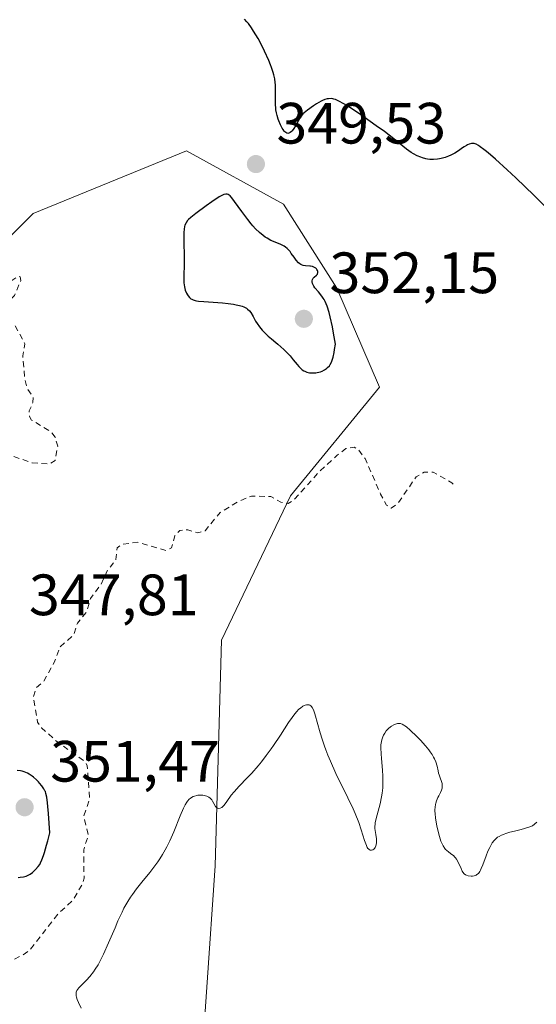
# Model space of a CAD drawing. Units: metres. Extents: x 628980 to 632478, y 4671784 to 4674135.
# Drawn here: x 631222 to 631311, y 4672029 to 4672198 of the extents above; entities that cross this region are included whole.
import ezdxf

# ---------------------------------------------------------------- set-up
doc = ezdxf.new("R2010")
doc.units = ezdxf.units.M
doc.header["$MEASUREMENT"] = 0
doc.linetypes.add('DGN Style 2', pattern=[1.648017, 0.98881, -0.659207])
for name, color, linetype, lineweight in [('Cultivos herbáceos CxS', 92, 'Continuous', 0), ('Curva de nivel auxiliar', 30, 'DGN Style 2', 0), ('Curva de nivel maestra', 30, 'Continuous', 30), ('Curva de nivel normal', 30, 'Continuous', 0), ('Pastizal CxS', 92, 'Continuous', 0), ('Punto de cota en terreno', 7, 'Continuous', 0), ('Rótulo de punto de cota en terreno', 7, 'Continuous', 0)]:
    doc.layers.add(name, color=color, linetype=linetype, lineweight=lineweight)
doc.styles.add('Style-Arial', font='txt')

# ---------------------------------------------------------------- blocks, each defined once
blk = doc.blocks.new('5PATER')
at = {"layer": 'Punto de cota en terreno', "linetype": 'Continuous', "lineweight": 0}
h = blk.add_hatch(color=51, dxfattribs=at)
edge = h.paths.add_edge_path()
edge.add_ellipse((0, 0), major_axis=(-0.11, -0.111), ratio=0.999422, start_angle=0, end_angle=360)

msp = doc.modelspace()

# ---------------------------------------------------------------- linework, layer by layer
at = {"layer": 'Cultivos herbáceos CxS', "color": 92, "linetype": 'Continuous', "lineweight": 0}
for points in [[(631755.2884, 4671835.1882, 342.6254), (631230.5556, 4671825.4554, 335.3637), (631201.2429, 4671893.1785, 337.516), (631199.7825, 4671894.2739, 337.5303), (631231.1631, 4671908.2269, 338.3998), (631260.2763, 4671934.1169, 339.4853), (631260.2765, 4671950.2983, 340.1625), (631251.6513, 4671990.2123, 341.8149), (631255.9653, 4672052.7803, 344.7885), (631257.0437, 4672091.6161, 346.673), (631268.9049, 4672116.4275, 347.8411), (631284.2151, 4672135.1215, 349.079), (631276.9063, 4672152.1341, 349.9519), (631267.7421, 4672166.5701, 350.1436), (631251.0569, 4672175.7827, 349.3408), (631224.6979, 4672164.9723, 348.7718), (631196.6635, 4672136.9245, 347.2865), (631181.8889, 4672140.1759, 346.8591), (631200.5521, 4672161.4291, 347.9932), (631207.5229, 4672191.3003, 349.2034), (631182.6299, 4672207.2317, 348.6504), (631149.2221, 4672211.3601, 347.1315), (631129.8131, 4672212.4391, 347.0755), (631100.1005, 4672369.4321, 348.8408)], [(631129.8131, 4672212.4391, 347.0755), (631149.2221, 4672211.3601, 347.1315), (631182.6299, 4672207.2317, 348.6504), (631207.5229, 4672191.3003, 349.2034), (631200.5521, 4672161.4291, 347.9932), (631181.8889, 4672140.1759, 346.8591), (631196.6635, 4672136.9245, 347.2865), (631224.6979, 4672164.9723, 348.7718), (631251.0569, 4672175.7827, 349.3408), (631267.7421, 4672166.5701, 350.1436), (631276.9063, 4672152.1341, 349.9519), (631284.2151, 4672135.1215, 349.079), (631268.9049, 4672116.4275, 347.8411), (631257.0437, 4672091.6161, 346.673), (631255.9653, 4672052.7803, 344.7885), (631251.6513, 4671990.2123, 341.8149), (631260.2765, 4671950.2983, 340.1625), (631260.2763, 4671934.1169, 339.4853), (631231.1631, 4671908.2269, 338.3998), (631199.7825, 4671894.2739, 337.5303)]]:
    msp.add_polyline3d(points, dxfattribs=at)
at = {"layer": 'Curva de nivel auxiliar', "color": 30, "linetype": 'DGN Style 2', "lineweight": 0, "elevation": 347.5, "flags": 128}
msp.add_lwpolyline([(631296.9, 4672118.4501), (631296.65, 4672118.6801), (631293.46, 4672120.5001), (631291.92, 4672120.4901), (631290.54, 4672119.7201), (631287.36, 4672115.1001), (631286.2, 4672114.2901), (631285.44, 4672114.8201), (631284.41, 4672116.7401), (631281.75, 4672122.8501), (631280.46, 4672124.5001), (631279.86, 4672124.7701), (631278.46, 4672124.5601), (631277.03, 4672123.4501), (631273.83, 4672120.5501), (631269.56, 4672115.7601), (631268.52, 4672115.1301), (631267.25, 4672115.3401), (631265.55, 4672116.3201), (631262.2, 4672116.3601), (631259.96, 4672115.4801), (631256.82, 4672113.5501), (631254.24, 4672110.3901), (631253.01, 4672110.0801), (631251.29, 4672110.5701), (631249.88, 4672110.4901), (631249.03, 4672109.5301), (631248.49, 4672107.4901), (631247.55, 4672107.0201), (631242.61, 4672108.4401), (631239.99, 4672108.0601), (631239.11, 4672107.5001), (631238.93, 4672105.4601), (631237.41, 4672103.5001), (631236.36, 4672101.1601), (631234.53, 4672098.7901), (631233.91, 4672096.4701), (631232.3, 4672094.5201), (631231.65, 4672092.5101), (631229.31, 4672090.4601), (631228.43, 4672088.0301), (631226.5, 4672084.5001), (631225.28, 4672083.4701), (631224.72, 4672081.8601), (631225.46, 4672077.5001), (631226.14, 4672076.5501), (631228.42, 4672074.4601), (631233.64, 4672070.6701), (631233.99, 4672070.0201), (631234.42, 4672064.2901), (631233.4, 4672061.3201), (631234.17, 4672058.1001), (631233.38, 4672055.5501), (631233.44, 4672050.6801), (631233.11, 4672049.5301), (631231.5, 4672046.8601), (631228.91, 4672044.4701), (631224.17, 4672038.3601), (631222.99, 4672037.4801), (631220.01, 4672036.0701), (631216.52, 4672035.1101), (631210.67, 4672034.5201), (631204.6, 4672035.3801), (631202.15, 4672036.2101), (631197.74, 4672039.7801), (631194.94, 4672042.4901), (631192.34, 4672046.6001), (631190.61, 4672048.6901), (631187.93, 4672054.9701), (631187.84, 4672056.4601), (631188.33, 4672059.6001), (631189.62, 4672063.4901), (631191.78, 4672065.8501), (631192.96, 4672068.4701), (631193.78, 4672071.5301), (631196, 4672074.0401), (631197.05, 4672076.4901), (631199.54, 4672080.4801), (631199.97, 4672082.4301), (631203.51, 4672085.8101), (631205.03, 4672088.4001), (631208.4, 4672092.1301), (631212.5, 4672094.8401), (631214.73, 4672098.4101), (631214.92, 4672100.4601), (631214.37, 4672101.6801), (631210.55, 4672103.3001), (631208.3, 4672105.4001), (631205.89, 4672105.9001), (631205.14, 4672106.5801), (631205.24, 4672107.4901), (631205.96, 4672108.4501), (631210.15, 4672111.3901), (631212.99, 4672115.0101), (631212.93, 4672116.4801), (631209.49, 4672120.1201), (631209.49, 4672121.0001), (631210.37, 4672121.7101), (631217.59, 4672122.2201), (631220.39, 4672123.5401), (631224.53, 4672122.0901), (631227.54, 4672121.9101), (631228.47, 4672122.4901), (631228.91, 4672124.9701), (631228.49, 4672126.5401), (631227.56, 4672127.5901), (631224.41, 4672129.4501), (631224.09, 4672130.0401), (631224.02, 4672131.0401), (631224.65, 4672132.4701), (631224.68, 4672133.3701), (631223.69, 4672134.8301), (631223.24, 4672136.5901), (631222.92, 4672140.5101), (631223.29, 4672142.5801), (631221.63, 4672145.6801), (631220.43, 4672145.6801), (631219.47, 4672144.5001), (631218.45, 4672142.1101), (631218.28, 4672138.5601), (631216.48, 4672135.9201), (631216.21, 4672134.1701), (631215.48, 4672133.1901), (631213.99, 4672133.0801), (631212.95, 4672133.4901), (631212.73, 4672134.4101), (631213.15, 4672136.5501), (631213.03, 4672137.5101), (631212.49, 4672138.1001), (631209.45, 4672139.4901), (631209.89, 4672141.5101), (631211.69, 4672143.5901), (631215.45, 4672145.5301), (631216.84, 4672145.7701), (631217.61, 4672145.4401), (631218.51, 4672145.7401), (631219.06, 4672147.5201), (631220.12, 4672149.4401), (631221.46, 4672150.8601), (631222.58, 4672153.4501), (631222.46, 4672154.1001), (631222.13, 4672154.1701), (631221, 4672153.4501), (631218.32, 4672151.2201), (631216.42, 4672148.9901), (631213.44, 4672146.9101), (631208.45, 4672145.4401), (631205.31, 4672143.2301), (631203.23, 4672140.5001), (631201.54, 4672134.4901), (631199.42, 4672133.2101), (631197.4, 4672131.1201), (631195.51, 4672130.4401), (631194.31, 4672130.5601), (631193.16, 4672131.2101), (631192.81, 4672131.8901), (631193.05, 4672133.0601), (631194.61, 4672134.7701), (631197.48, 4672136.9201), (631199.56, 4672139.8901), (631204.14, 4672144.5601), (631204.63, 4672146.3401), (631204.34, 4672148.6101), (631204.83, 4672150.8901), (631205.39, 4672152.4901), (631207.65, 4672156.3701), (631207.26, 4672157.6201), (631207.14, 4672160.5501), (631209.51, 4672163.7801), (631209.8, 4672164.9301), (631209.51, 4672165.2601), (631208.56, 4672164.9001), (631207.4, 4672163.0401), (631205.39, 4672162.1601), (631203.33, 4672160.5801), (631202.4, 4672160.7301), (631201.86, 4672161.9301), (631202.27, 4672163.2401), (631203.47, 4672164.8801), (631203.56, 4672165.5901), (631201.48, 4672165.1501), (631200.03, 4672163.5301), (631199.72, 4672160.8301), (631198.35, 4672157.0101), (631194.04, 4672154.4801), (631189.46, 4672153.0001), (631187.42, 4672152.8701), (631182.38, 4672154.8601), (631176.31, 4672152.6301), (631173.29, 4672152.6301), (631168.75, 4672151.6901), (631166.32, 4672151.7201), (631161.7, 4672150.5901), (631160.38, 4672150.7401), (631158.38, 4672151.5401), (631155.44, 4672150.8901), (631153.86, 4672151.9101), (631151.97, 4672155.0001), (631151.31, 4672157.2001), (631153.13, 4672160.4901), (631153.4, 4672161.2801), (631153.2, 4672162.1301), (631152.74, 4672162.7501), (631151.57, 4672163.3401), (631148.24, 4672163.3701), (631147.61, 4672163.6401), (631146.46, 4672166.5101), (631146.49, 4672168.5001), (631147.16, 4672170.5401), (631146.54, 4672171.2401), (631145.32, 4672171.5701), (631144.62, 4672172.3901), (631145.96, 4672174.4601), (631150.8, 4672179.5701), (631151.02, 4672180.0701), (631149.45, 4672179.1001), (631146.2, 4672178.4001), (631145.29, 4672178.3901), (631145.36, 4672179.2801), (631148.46, 4672184.0001), (631150.56, 4672186.4801), (631151.49, 4672189.5101), (631153.49, 4672191.4901), (631154.51, 4672193.4801), (631154.83, 4672195.5301), (631155.31, 4672196.2601), (631156.94, 4672197.5201), (631156.61, 4672198.6401), (631155.06, 4672200.1301), (631152.63, 4672201.7001), (631152.21, 4672202.6001), (631152.36, 4672204.4801), (631154.5, 4672205.1801), (631157.71, 4672204.6501), (631159.45, 4672203.8901), (631160.44, 4672204.0101), (631160.9, 4672204.5001), (631161.05, 4672205.4901), (631160.37, 4672206.4101), (631159.21, 4672207.2201), (631158.74, 4672208.4101), (631158.77, 4672209.8601), (631160.08, 4672212.0701), (631158.69, 4672214.7401), (631151.52, 4672218.1901), (631150.48, 4672218.1901), (631148.5, 4672217.4501), (631146.56, 4672218.5801), (631144.32, 4672218.6601), (631143.46, 4672218.9901), (631142.56, 4672220.7301), (631142.46, 4672222.4901), (631141.97, 4672223.4801), (631139.35, 4672225.3801), (631138.26, 4672227.2801), (631136.43, 4672229.4701), (631136, 4672232.4901), (631134.8, 4672234.9001), (631132.46, 4672242.4901), (631129.49, 4672244.0401), (631128.49, 4672245.0601), (631127.98, 4672247.0301), (631127.17, 4672248.1501), (631125.59, 4672251.6701), (631124.61, 4672252.6601), (631124.25, 4672252.5001), (631123.47, 4672250.1701), (631121.82, 4672253.4101), (631122.56, 4672255.5801), (631121.22, 4672256.2701), (631120.27, 4672257.2701), (631119.96, 4672261.0001), (631118.5, 4672263.5501), (631116.87, 4672264.8401), (631115.4, 4672264.4701), (631114.43, 4672264.7901), (631113.56, 4672266.7301), (631113.86, 4672269.4501), (631112.45, 4672272.4801), (631112.2, 4672274.5601), (631111.12, 4672276.5201), (631108.33, 4672280.3901), (631101.4, 4672283.4301), (631099.93, 4672284.9801), (631098.48, 4672287.2601), (631097.56, 4672286.9701), (631096.52, 4672286.0601), (631095.52, 4672286.5501), (631093.07, 4672291.0101), (631092.71, 4672292.8201), (631091.49, 4672294.5401), (631090.57, 4672293.4901), (631090.4, 4672292.4201), (631091.7, 4672290.4901), (631090.7, 4672289.4601), (631089.67, 4672287.6201), (631089.38, 4672287.4401), (631089.24, 4672288.1801), (631088.71, 4672288.6401), (631087.55, 4672288.3901), (631086.75, 4672288.7101), (631085.77, 4672289.9001), (631084.94, 4672292.4601), (631083.7, 4672293.8001), (631083.47, 4672295.5101), (631082.53, 4672296.2601), (631081.39, 4672296.4401), (631081.02, 4672297.0001), (631080.23, 4672299.5201), (631080.54, 4672300.5701), (631079.42, 4672300.9701), (631078.42, 4672301.8601), (631078.03, 4672300.5301), (631077.79, 4672297.4201), (631075.29, 4672293.4901), (631075.16, 4672292.5901), (631075.47, 4672291.4801), (631074.53, 4672290.6601), (631071.43, 4672289.1901), (631070.94, 4672288.5201), (631070.66, 4672286.3801), (631070.97, 4672284.4301), (631069.99, 4672283.5101), (631066.69, 4672282.5701), (631064.45, 4672283.0501), (631062.5, 4672282.0001), (631061, 4672282.0701), (631056.5, 4672285.1601), (631053.55, 4672286.3201), (631051.34, 4672288.3601), (631051.18, 4672289.5901), (631052.54, 4672296.3901), (631053.12, 4672302.5701), (631053.78, 4672305.8701), (631055.96, 4672310.4901), (631060.58, 4672323.7201), (631063.67, 4672329.6801), (631067.51, 4672333.4601), (631067.51, 4672335.5801), (631066.69, 4672336.8301), (631065.54, 4672342.6201), (631063.9, 4672344.9401), (631063.75, 4672346.4101), (631064.01, 4672348.4801), (631062.42, 4672352.8801), (631061.09, 4672355.0401), (631060.03, 4672359.0401), (631057.61, 4672361.6301), (631055.72, 4672362.7701), (631054.55, 4672364.5801), (631052.39, 4672365.4101), (631051.42, 4672367.8401), (631050.67, 4672368.7101), (631048.38, 4672368.4101), (631048.4, 4672369.5001), (631049.1, 4672370.4401), (631049.11, 4672371.5201), (631047.84, 4672374.4701), (631047.8, 4672378.4101), (631047.26, 4672381.1701), (631046.42, 4672382.4401), (631045.19, 4672385.5901), (631045.19, 4672386.6201), (631045.89, 4672388.4001), (631045.81, 4672389.4401), (631044.92, 4672390.9701), (631043.07, 4672392.5601), (631041.96, 4672398.0201), (631040.8, 4672400.4601), (631039.4, 4672401.4301), (631039.14, 4672402.0901), (631038.08, 4672408.0701), (631037.44, 4672409.4801), (631037.65, 4672411.8201), (631037.26, 4672413.5901), (631036.41, 4672415.4801), (631036.3, 4672416.5901), (631034.34, 4672420.6301), (631034.1, 4672423.5801), (631034.64, 4672425.8001), (631033.92, 4672429.4701), (631032.78, 4672430.7401), (631030.36, 4672431.4001), (631028.39, 4672433.4201), (631028.31, 4672435.6001), (631028.04, 4672436.0801), (631026.45, 4672436.9001), (631025.97, 4672437.5001), (631025.41, 4672442.3101), (631024.48, 4672443.5101), (631022.44, 4672444.0101), (631022.21, 4672443.6101), (631022.33, 4672442.6301), (631021.9, 4672439.8901), (631023.57, 4672437.7101), (631023.43, 4672436.9301), (631022.46, 4672435.8401), (631018.72, 4672436.6401), (631017.31, 4672438.2901), (631016.37, 4672440.3101), (631015.62, 4672445.6801), (631014.16, 4672448.5901), (631014.08, 4672454.5401), (631010.47, 4672465.5201), (631009.49, 4672465.8101), (631008.88, 4672463.9501), (631009.32, 4672453.6101), (631008.71, 4672451.4101), (631008.4, 4672448.5701), (631007.56, 4672447.2101), (631006.28, 4672449.6101), (631006.03, 4672452.5101), (631004.83, 4672455.9101), (631004.57, 4672459.6801), (631002.9, 4672461.9101), (631002.58, 4672464.7201), (631002.29, 4672464.9401), (631001.67, 4672464.4401), (631001.49, 4672463.7201), (631001.94, 4672462.0201), (631001.87, 4672459.9401), (631002.38, 4672455.6501), (631001.29, 4672453.2101), (630997.46, 4672450.2901), (630995.47, 4672449.7101), (630993.44, 4672448.0701), (630987.69, 4672447.5701), (630986.09, 4672446.4901), (630981.67, 4672446.5101), (630978.53, 4672447.1601), (630977.51, 4672448.1901), (630975.66, 4672453.7301), (630974.17, 4672455.1401), (630972.68, 4672458.7601), (630971.55, 4672459.5601), (630969.45, 4672460.0001), (630966.44, 4672461.4801), (630964.73, 4672465.8101), (630963.27, 4672467.3601), (630959.95, 4672468.4901), (630958.57, 4672469.5801), (630956.78, 4672469.6801), (630950.37, 4672468.7501), (630947.32, 4672469.6101), (630944.81, 4672469.7501), (630939.7, 4672467.6201), (630938.7, 4672467.5701), (630937.94, 4672467.9001), (630938.38, 4672469.1701), (630940, 4672470.5301), (630941.14, 4672472.1301), (630941.66, 4672473.5101), (630946.44, 4672475.1901), (630947.48, 4672476.9401), (630950.46, 4672477.1501), (630953.58, 4672479.7501), (630956.42, 4672483.0601), (630958.11, 4672486.1101), (630960.47, 4672488.8801), (630961.53, 4672490.9001), (630962.45, 4672491.7001), (630966.84, 4672492.8101), (630968.43, 4672493.7001), (630971.01, 4672494.0601), (630972.98, 4672495.0101), (630975.46, 4672495.4901), (630977.8, 4672496.5701), (630982.32, 4672501.4401), (630983.34, 4672505.5001), (630984.06, 4672506.4001), (630986.45, 4672507.9401), (630990.45, 4672509.2201), (630994.59, 4672511.7501), (630996.24, 4672513.5101), (630996.12, 4672514.5201), (630995.47, 4672515.5001), (630994.09, 4672516.2501), (630992.61, 4672516.3501), (630986.46, 4672514.4901), (630984.46, 4672512.1701), (630980.46, 4672510.5501), (630978.94, 4672508.5501), (630976.42, 4672506.0801), (630973.95, 4672504.9901), (630970.52, 4672504.0201), (630967.89, 4672503.9001), (630965.54, 4672503.3201), (630961.47, 4672501.7301), (630958.54, 4672499.9401), (630955.21, 4672497.4201), (630954.66, 4672496.4101), (630954.59, 4672494.4701), (630954.34, 4672494.1901), (630953.41, 4672493.5901), (630951.21, 4672493.3901), (630949.49, 4672492.6401), (630947.44, 4672490.0001), (630945.74, 4672488.5901), (630941.61, 4672488.4101), (630940.44, 4672488.9401), (630935.45, 4672490.0001), (630933.05, 4672485.5301), (630930.69, 4672483.6301), (630929.45, 4672481.4501), (630926.23, 4672481.4001), (630923.66, 4672480.5501), (630922.74, 4672480.6101), (630921.17, 4672481.2301), (630920.11, 4672482.1201), (630919.06, 4672484.6101), (630919.44, 4672485.5301), (630920.72, 4672485.6601), (630922.58, 4672486.5201), (630923.74, 4672488.6001), (630925.65, 4672490.7701), (630925.8, 4672491.9101), (630924.19, 4672494.1901), (630924, 4672495.0201), (630925.06, 4672499.5001), (630921.76, 4672501.7501), (630920.53, 4672503.3601), (630920.14, 4672504.5801), (630920.63, 4672507.6801), (630919.46, 4672508.0901), (630918.47, 4672507.7901), (630917.48, 4672506.8001), (630916.53, 4672506.3701), (630913.23, 4672506.4401), (630910.44, 4672505.7801), (630909.46, 4672505.0901), (630907.14, 4672502.4301), (630904.96, 4672501.0001), (630904.46, 4672500.8001), (630903.99, 4672501.0201), (630903.63, 4672501.7601), (630904.55, 4672505.4501), (630904.29, 4672507.1901), (630903.86, 4672507.9001), (630902.6, 4672508.5801), (630900.35, 4672508.3601), (630899.99, 4672510.5001), (630898.98, 4672512.9901), (630898.4, 4672516.3801), (630898.71, 4672517.5501), (630900.68, 4672519.5201), (630901.43, 4672521.5001), (630901.67, 4672524.4901), (630902.92, 4672526.4101), (630902.85, 4672527.4301), (630902.15, 4672528.5501), (630901.89, 4672531.4501), (630901.33, 4672532.3701), (630900.43, 4672532.8601), (630898.36, 4672529.9301), (630897.45, 4672529.4901), (630896.46, 4672529.9501), (630896.27, 4672530.5901), (630897.02, 4672533.0201), (630897.13, 4672535.5501), (630895.62, 4672539.7001), (630894.69, 4672540.7001), (630891.55, 4672542.5701), (630889.79, 4672542.7401), (630887.71, 4672540.5601), (630887.44, 4672539.5801), (630887.71, 4672538.3801), (630887.5, 4672536.4901), (630885.37, 4672533.0501), (630884.45, 4672532.3201), (630883.55, 4672532.1601), (630880.84, 4672532.7801), (630879.44, 4672532.7401), (630877.46, 4672530.8601), (630875.43, 4672530.2101), (630871.42, 4672526.1301), (630870.26, 4672523.5601), (630870.24, 4672522.6201), (630871.43, 4672521.4601), (630872.79, 4672520.8101), (630874.15, 4672518.1101), (630873.84, 4672516.4701), (630871.54, 4672511.8501), (630867.85, 4672508.5301), (630866.45, 4672505.4301), (630863.52, 4672504.0601), (630859.4, 4672504.8201), (630858.52, 4672503.8601), (630856.54, 4672500.4501), (630856.11, 4672498.5601), (630856.52, 4672494.5901), (630857.46, 4672492.4901), (630859.18, 4672490.1201), (630860.14, 4672488.1101), (630861.53, 4672486.4701), (630858.96, 4672485.4901), (630857.48, 4672482.8501), (630857.5, 4672482.2401), (630858.71, 4672480.8101), (630859.41, 4672478.2701), (630859.07, 4672475.4501), (630856.87, 4672472.9301), (630856.88, 4672470.9501), (630856.46, 4672469.4901), (630855.58, 4672468.6301), (630851.85, 4672466.8301), (630844.54, 4672466.1901), (630843.58, 4672466.3601), (630842.36, 4672467.6601), (630838.89, 4672469.4701), (630837.41, 4672471.4301), (630837.24, 4672472.6401), (630837.59, 4672475.6701), (630836.81, 4672476.4701), (630836.44, 4672477.5001), (630837.57, 4672478.7001), (630837.96, 4672480.0001), (630837.45, 4672481.1301), (630836.47, 4672481.9701), (630835.82, 4672484.5401), (630836.58, 4672485.4301), (630836.77, 4672486.3701), (630836.58, 4672487.6901), (630835.55, 4672489.7501), (630835.65, 4672491.3801), (630836.25, 4672493.2001), (630835.66, 4672495.3901), (630835.95, 4672496.4701), (630838.14, 4672499.3401), (630840.28, 4672500.5301), (630846.99, 4672506.5101), (630846.96, 4672507.0201), (630845.72, 4672507.7301), (630845.18, 4672508.5901), (630845.22, 4672510.6001), (630845.82, 4672512.3801), (630844.81, 4672514.8001), (630838.37, 4672515.7101), (630837.57, 4672516.7201), (630838.37, 4672518.4701), (630840.47, 4672520.6501), (630845.11, 4672522.5401), (630845.55, 4672523.4301), (630845.53, 4672524.6801), (630844.41, 4672527.4201), (630844.41, 4672528.5201), (630845.36, 4672528.9701), (630846.33, 4672528.3801), (630846.79, 4672528.6001), (630847.59, 4672529.4901), (630848.26, 4672531.2501), (630847.69, 4672531.6001), (630845.75, 4672531.6501), (630843.3, 4672531.3301), (630843.29, 4672534.1801), (630842.81, 4672534.7901), (630841.56, 4672535.3601), (630840.18, 4672534.5101), (630840.32, 4672532.6401), (630839.94, 4672529.9901), (630839.18, 4672528.4801), (630838.12, 4672528.5601), (630837.14, 4672530.5401), (630836.4, 4672531.0901), (630835.5, 4672530.6001), (630834.95, 4672529.6101), (630834, 4672529.0601), (630832.57, 4672529.4001), (630832.43, 4672530.2801), (630832.68, 4672531.7901), (630833.43, 4672532.7401), (630835.4, 4672532.7301), (630836.42, 4672533.0701), (630839.42, 4672538.4901), (630840.55, 4672539.8101), (630841.71, 4672540.5101), (630842.35, 4672543.2701), (630841.86, 4672543.7501), (630840.46, 4672543.5101), (630837.67, 4672541.6101), (630835.36, 4672539.1901), (630834.45, 4672537.4701), (630833.4, 4672537.4001), (630832.62, 4672539.8201), (630832.72, 4672540.4701), (630833.4, 4672541.0301), (630835.57, 4672541.4801), (630836.04, 4672543.4401), (630839.03, 4672546.5201), (630839.72, 4672548.4301), (630839.1, 4672553.5401), (630838.23, 4672555.1801), (630837.72, 4672557.4001), (630836.35, 4672559.5001), (630838.01, 4672562.3701), (630839.97, 4672564.4601), (630841.61, 4672568.4501), (630842.2, 4672571.5601), (630841.98, 4672571.9701), (630841.03, 4672572.0401), (630839.76, 4672571.5201), (630838.4, 4672570.0701), (630837.44, 4672569.5801), (630829.16, 4672566.2901), (630826.28, 4672565.5401), (630825.71, 4672565.6301), (630825.35, 4672566.2901), (630826.58, 4672569.4001), (630826.57, 4672572.3401), (630827.39, 4672574.4801), (630831.2, 4672576.3901), (630832.6, 4672578.4601), (630832.75, 4672580.4701), (630833.21, 4672581.4201), (630834.95, 4672582.4601), (630833.94, 4672583.4401), (630829.42, 4672584.8801), (630827.46, 4672586.0801), (630825.09, 4672586.2501), (630822.89, 4672586.9201), (630818.48, 4672589.5101), (630813.91, 4672589.9801), (630810.82, 4672590.8501), (630808.28, 4672592.3801), (630803.99, 4672593.0101), (630803.39, 4672593.8601), (630802.09, 4672594.2401), (630801.1, 4672594.1801), (630799.47, 4672595.5001), (630797.83, 4672595.8101), (630796.83, 4672596.8401), (630793.85, 4672598.8001), (630790.35, 4672599.3901), (630788.73, 4672600.7301), (630784.06, 4672603.1701), (630778.95, 4672603.9901), (630777.35, 4672603.7001), (630776.39, 4672603.1201), (630773.68, 4672596.4701), (630772.32, 4672594.5201), (630763.49, 4672593.0301), (630760.4, 4672592.9601), (630759.31, 4672592.4801), (630758.05, 4672589.5801), (630758.17, 4672586.5801), (630758.75, 4672584.4401), (630759.38, 4672583.6801), (630769.02, 4672579.5001), (630770.78, 4672577.8801), (630770.84, 4672577.4501), (630769.85, 4672576.5601), (630764.96, 4672576.0001), (630762.31, 4672576.6601), (630760.22, 4672576.4001), (630755.92, 4672576.9501), (630750.5, 4672577.1101), (630748.61, 4672577.5601), (630746.61, 4672577.3601), (630739.46, 4672578.9601), (630737.69, 4672579.6301), (630735.85, 4672579.8401), (630729.93, 4672582.9201), (630727.28, 4672583.3401), (630723.47, 4672586.0601), (630721.39, 4672586.7401), (630719.55, 4672588.2601), (630717.29, 4672589.3301), (630716.94, 4672591.4901), (630716.17, 4672592.5701), (630715.4, 4672594.7201), (630714.48, 4672595.5101), (630712.44, 4672595.8301), (630710.98, 4672596.5301), (630709.3, 4672598.3101), (630709.2, 4672600.4901), (630710.16, 4672602.1301), (630710.39, 4672603.2501), (630709.89, 4672604.9801), (630707.47, 4672607.5001), (630705.88, 4672609.9001), (630703.06, 4672611.1501), (630701.43, 4672611.4801), (630701.03, 4672612.0401), (630699.65, 4672612.6601), (630699.14, 4672613.2101), (630697.87, 4672613.5101), (630697.13, 4672614.0601), (630697.19, 4672616.5701), (630696.64, 4672618.6901), (630694.52, 4672621.1601), (630693.71, 4672622.7401), (630692.41, 4672623.4501), (630690.12, 4672627.1101), (630688.58, 4672628.6301), (630687.97, 4672630.5001), (630687.24, 4672631.5701), (630684.78, 4672633.4501), (630683.98, 4672635.4901), (630683.07, 4672636.5201), (630681.48, 4672637.5101), (630679.11, 4672638.2401), (630673.61, 4672637.3601), (630668.18, 4672637.3701), (630666.74, 4672637.6901), (630665.53, 4672638.5601), (630664.33, 4672640.3301), (630663.3, 4672643.2301), (630662.69, 4672646.7901), (630661.59, 4672647.5601), (630660.49, 4672646.5001), (630660.08, 4672645.0701), (630660, 4672637.5001), (630661.03, 4672635.0601), (630664.78, 4672631.4301), (630666.34, 4672624.3601), (630667.52, 4672623.1801), (630669.61, 4672622.6101), (630670.83, 4672621.7801), (630673.62, 4672620.6401), (630679.03, 4672616.1001), (630681.52, 4672614.5401), (630682.5, 4672611.2801), (630683.53, 4672609.6101), (630683.13, 4672608.1401), (630681.44, 4672605.4901), (630681.2, 4672604.1001), (630681.43, 4672603.1601), (630679.81, 4672602.5101), (630678.33, 4672602.4501), (630677.34, 4672602.6201), (630675.45, 4672604.0001), (630673.97, 4672604.0301), (630672.95, 4672603.4601), (630672.32, 4672601.9001), (630670.5, 4672601.1701), (630669.83, 4672600.4801), (630669.63, 4672599.7901), (630670.21, 4672596.5701), (630669.97, 4672595.5301), (630666.25, 4672592.3901), (630664.82, 4672590.6301), (630663.46, 4672589.6701), (630659.51, 4672589.0601), (630657.03, 4672590.0701), (630654.06, 4672594.4401), (630653.69, 4672595.4401), (630653.83, 4672596.9701), (630653.25, 4672597.3501), (630650.08, 4672595.5101), (630650.11, 4672593.4201), (630648.33, 4672590.2201), (630647.32, 4672589.5701), (630645.3, 4672589.6401), (630643, 4672589.0401), (630640.36, 4672586.4801), (630639.32, 4672584.2201), (630639.46, 4672580.8801), (630638.54, 4672579.8301), (630635.57, 4672578.3401), (630633.4, 4672578.9201), (630631.36, 4672578.6701), (630629.47, 4672579.0501), (630625.93, 4672578.9601), (630622.5, 4672577.9101), (630621.1, 4672576.4301), (630619.76, 4672575.5501), (630616.52, 4672574.3201), (630615.04, 4672574.1201), (630610.33, 4672574.7001), (630606.54, 4672574.1501), (630604.76, 4672574.6701), (630602.27, 4672574.4501), (630600.83, 4672574.7501), (630599.5, 4672575.5501), (630597.67, 4672580.7701), (630595.46, 4672584.4901), (630591.88, 4672585.8601), (630583.83, 4672584.8001), (630580.5, 4672585.0801), (630579.06, 4672586.0801), (630576.99, 4672588.9901), (630576.52, 4672589.1701), (630571.49, 4672587.0901), (630567.32, 4672583.1001), (630566.46, 4672582.4601), (630563.39, 4672581.3301), (630562.25, 4672580.4501), (630560.97, 4672578.5501), (630559.43, 4672577.5801), (630555.82, 4672576.8401), (630554.76, 4672577.7701), (630553.43, 4672578.0101), (630549.44, 4672575.8901), (630546.45, 4672575.6501), (630545.98, 4672574.6101), (630543.06, 4672573.1401), (630541.02, 4672573.5501), (630540.44, 4672575.6101), (630538.48, 4672574.1501), (630535.69, 4672573.5001), (630534.85, 4672571.6101), (630533.47, 4672570.9801), (630531.96, 4672571.0701), (630530.91, 4672571.8401), (630528.31, 4672572.3901), (630529.67, 4672574.6901), (630528.49, 4672574.6401), (630527.51, 4672573.1601), (630525.9, 4672572.9001), (630522, 4672574.1101), (630518.55, 4672576.3001), (630514.89, 4672575.9301), (630513.31, 4672577.3301), (630512.46, 4672580.0001), (630511.55, 4672580.5701), (630510.45, 4672580.4801), (630509.26, 4672581.2601), (630509.15, 4672583.1201), (630505.71, 4672587.4201), (630505.48, 4672590.5301), (630504.49, 4672593.1201), (630503.56, 4672593.2401), (630502.4, 4672592.9201), (630498.53, 4672591.0501), (630497.46, 4672589.8801), (630496.39, 4672590.4101), (630496.12, 4672591.1401), (630495.55, 4672591.5601), (630493.79, 4672591.7301), (630492.63, 4672593.4001), (630492.31, 4672594.4701), (630492.49, 4672595.5501), (630491.36, 4672596.6101), (630490.89, 4672598.4501), (630489.04, 4672599.1201), (630487.97, 4672600.5201), (630488.25, 4672602.5701), (630487.38, 4672605.4001), (630486.39, 4672605.9201), (630485.48, 4672605.9101), (630484.42, 4672604.3301), (630483.5, 4672603.9201), (630482.71, 4672604.4301), (630482.71, 4672605.4501), (630483.47, 4672606.6501), (630484.81, 4672607.4101), (630484.68, 4672607.6701), (630483.35, 4672607.9101), (630481.59, 4672607.2401), (630480.33, 4672607.3601), (630480.23, 4672609.6301), (630481.02, 4672612.0401), (630480.81, 4672612.8501), (630479.22, 4672613.5201), (630482.35, 4672617.2101), (630482.85, 4672618.3801), (630481.43, 4672618.8901), (630479.81, 4672620.4801), (630479.43, 4672621.5001), (630479.67, 4672622.6901), (630478.98, 4672623.0001), (630476.97, 4672623.0901), (630475.64, 4672624.6501), (630474.34, 4672624.6001), (630473.04, 4672625.1301), (630471.68, 4672626.6901), (630470.44, 4672627.4701), (630469.64, 4672628.6801), (630468.25, 4672629.2801), (630467.37, 4672630.4001), (630464.66, 4672632.6501), (630462.51, 4672633.1201), (630461.53, 4672634.2701), (630458.55, 4672636.2901), (630456.38, 4672636.7001), (630453.89, 4672637.9001), (630452.94, 4672638.9401), (630450.5, 4672640.1701), (630448.56, 4672642.5701), (630445.36, 4672643.4001), (630443.74, 4672646.4201), (630443.26, 4672649.1501), (630442.58, 4672650.6301), (630441.48, 4672652.0901), (630439.85, 4672653.4601), (630438.41, 4672655.7901), (630436.33, 4672657.3601), (630434.74, 4672661.4301), (630432.37, 4672662.6801), (630430.44, 4672664.9401), (630427.58, 4672666.5901), (630424.52, 4672666.0801), (630419.84, 4672667.7701), (630417.85, 4672668.8301), (630414.35, 4672671.3901), (630412.99, 4672672.9601), (630412.15, 4672673.2801), (630409.47, 4672673.5001), (630406.44, 4672674.5101), (630400.46, 4672672.9501), (630396.2, 4672673.3801), (630393.57, 4672673.2601), (630388.15, 4672675.2701), (630387.57, 4672675.6001), (630386.87, 4672676.9001), (630383.47, 4672678.5001), (630380.88, 4672680.8801), (630379.8, 4672681.4801), (630379.59, 4672683.6601), (630378.92, 4672684.4801), (630373.73, 4672687.4401), (630369.46, 4672688.9901), (630367.37, 4672690.7301), (630360.98, 4672692.0901), (630360.34, 4672692.5901), (630359.21, 4672694.5301), (630353.33, 4672698.6501), (630352.41, 4672698.9601), (630346.31, 4672698.6101), (630345.78, 4672698.8401), (630344.46, 4672700.4901), (630343.83, 4672700.7201), (630342.08, 4672701.1501), (630339.52, 4672701.1601), (630336.35, 4672702.7301), (630334.3, 4672702.5401), (630330.97, 4672703.5101), (630330.46, 4672703.8901), (630329.84, 4672705.9701), (630329.02, 4672707.0401)], dxfattribs=at)
at = {"layer": 'Curva de nivel maestra', "color": 30, "linetype": 'Continuous', "lineweight": 30, "elevation": 350, "flags": 128}
for points in [[(631313.04, 4672165.8401), (631310.8, 4672168.0701), (631307.66, 4672171.0901), (631306.16, 4672172.5001), (631304.15, 4672174.3201), (631303.3, 4672175.0601), (631302.59, 4672175.6601), (631302.18, 4672175.9801), (631301.52, 4672176.4701), (631301.25, 4672176.6501), (631300.82, 4672176.8901), (631300.49, 4672177.0001), (631300.33, 4672177.0201), (631300.05, 4672177.0001), (631299.62, 4672176.8801), (631299.34, 4672176.7701), (631299.15, 4672176.6801), (631298.78, 4672176.4501), (631298.48, 4672176.2501), (631297.81, 4672175.7701), (631297.18, 4672175.3801), (631296.48, 4672175.0201), (631296.09, 4672174.8401), (631295.48, 4672174.6101), (631294.83, 4672174.4301), (631294.51, 4672174.3601), (631294.18, 4672174.3001), (631293.53, 4672174.2601), (631292.88, 4672174.2801), (631292.46, 4672174.3301), (631292.17, 4672174.3901), (631291.62, 4672174.5401), (631291.3, 4672174.6401), (631290.69, 4672174.9101), (631290.08, 4672175.2401), (631289.68, 4672175.4901), (631288.86, 4672176.0701), (631288.23, 4672176.5601), (631286.69, 4672177.8101), (631285.06, 4672179.0601), (631283.66, 4672180.0801), (631281.61, 4672181.5201), (631280.59, 4672182.2201), (631278.59, 4672183.5301), (631278.07, 4672183.8501), (631277.25, 4672184.3101), (631276.67, 4672184.5801), (631276.37, 4672184.6701), (631276.2, 4672184.7101), (631275.9, 4672184.7401), (631275.45, 4672184.7201), (631275.22, 4672184.6901), (631274.85, 4672184.5801), (631274.43, 4672184.4101), (631274.19, 4672184.3001), (631273.4, 4672183.8501), (631272.85, 4672183.4901), (631271.82, 4672182.7601), (631271.3, 4672182.3201), (631271.07, 4672182.1001), (631270.75, 4672181.7201), (631270.6, 4672181.5001), (631270.28, 4672180.9601), (631269.78, 4672180.0701), (631269.51, 4672179.6201), (631269.23, 4672179.2201), (631269.08, 4672179.0601), (631268.88, 4672178.8901), (631268.77, 4672178.8301), (631268.62, 4672178.7701), (631268.46, 4672178.7601), (631268.3, 4672178.8001), (631268.13, 4672178.8901), (631267.97, 4672179.0201), (631267.86, 4672179.1401), (631267.64, 4672179.4201), (631267.49, 4672179.6701), (631267.19, 4672180.2401), (631266.92, 4672180.8901), (631266.81, 4672181.2001), (631266.63, 4672181.8201), (631266.52, 4672182.2801), (631266.43, 4672182.7801), (631266.39, 4672183.1101), (631266.34, 4672183.7401), (631266.32, 4672184.3501), (631266.37, 4672186.3501), (631266.35, 4672187.1001), (631266.31, 4672187.4901), (631266.22, 4672188.1201), (631266.06, 4672188.8201), (631265.95, 4672189.2001), (631265.67, 4672190.0601), (631265.49, 4672190.5301), (631265.18, 4672191.3201), (631264.46, 4672192.9101), (631264.03, 4672193.7701), (631263.34, 4672195.0601), (631262.59, 4672196.3201), (631262.2, 4672196.9101), (631261.68, 4672197.6301), (631261.41, 4672197.9601), (631261.02, 4672198.4201)], [(631252.74, 4672149.9801), (631253.1, 4672149.9201), (631254.03, 4672149.8201), (631257.24, 4672149.5901), (631258.22, 4672149.4901), (631259.15, 4672149.3701), (631259.57, 4672149.3001), (631260.15, 4672149.1801), (631260.63, 4672149.0301), (631260.91, 4672148.9201), (631261.36, 4672148.6801), (631261.54, 4672148.5401), (631261.85, 4672148.2501), (631262.09, 4672147.9301), (631262.48, 4672147.2401), (631262.92, 4672146.4801), (631263.17, 4672146.0901), (631263.59, 4672145.5101), (631264.05, 4672144.9401), (631264.3, 4672144.6601), (631264.55, 4672144.4001), (631265.1, 4672143.8901), (631265.66, 4672143.4001), (631266.41, 4672142.7901), (631266.77, 4672142.4801), (631267.77, 4672141.5901), (631268.23, 4672141.1501), (631268.85, 4672140.4801), (631269.4, 4672139.8101), (631270.06, 4672138.9901), (631270.36, 4672138.6401), (631270.75, 4672138.2601), (631270.95, 4672138.1101), (631271.24, 4672137.9201), (631271.4, 4672137.8401), (631271.73, 4672137.7101), (631272.21, 4672137.5901), (631272.47, 4672137.5601), (631272.87, 4672137.5501), (631273.28, 4672137.5801), (631273.5, 4672137.6201), (631274.06, 4672137.7601), (631274.34, 4672137.8701), (631274.75, 4672138.0801), (631275.13, 4672138.3301), (631275.31, 4672138.4801), (631275.61, 4672138.7901), (631275.76, 4672139.0001), (631275.96, 4672139.3901), (631276.15, 4672139.9301), (631276.25, 4672140.2601), (631276.42, 4672141.1001), (631276.51, 4672141.6001), (631276.64, 4672142.4901), (631276.32, 4672144.3901), (631276.12, 4672145.4701), (631275.73, 4672147.2301), (631275.55, 4672147.9301), (631275.21, 4672149.0401), (631274.89, 4672149.8201), (631274.69, 4672150.2101), (631274.56, 4672150.4301), (631274.31, 4672150.7901), (631273.74, 4672151.5001), (631273.13, 4672152.1901), (631272.91, 4672152.5001), (631272.75, 4672152.8001), (631272.7, 4672152.9401), (631272.64, 4672153.2001), (631272.64, 4672153.3901), (631272.69, 4672153.6501), (631272.74, 4672153.7601), (631272.82, 4672153.8601), (631273, 4672154.0401), (631273.42, 4672154.3601), (631273.57, 4672154.5301), (631273.65, 4672154.8301), (631273.62, 4672155.0401), (631273.56, 4672155.1901), (631273.45, 4672155.3701), (631273.38, 4672155.4501), (631273.26, 4672155.5701), (631272.96, 4672155.7501), (631272.69, 4672155.8501), (631272.39, 4672155.9201), (631272.23, 4672155.9401), (631271.5, 4672155.9701), (631271.1, 4672156.0501), (631270.83, 4672156.1501), (631270.7, 4672156.2101), (631270.5, 4672156.3501), (631270.3, 4672156.5201), (631269.91, 4672156.9501), (631269.53, 4672157.4501), (631269.06, 4672158.1201), (631268.84, 4672158.4201), (631268.53, 4672158.8001), (631268.37, 4672158.9501), (631268.06, 4672159.2101), (631267.82, 4672159.3601), (631267.28, 4672159.6301), (631265.99, 4672160.1601), (631265.56, 4672160.3601), (631264.9, 4672160.7201), (631264.57, 4672160.9301), (631264.24, 4672161.1701), (631263.58, 4672161.7201), (631262.91, 4672162.3701), (631262.47, 4672162.8601), (631262.17, 4672163.2101), (631261.57, 4672163.9501), (631260.56, 4672165.3301), (631259.32, 4672167.0401), (631258.82, 4672167.6901), (631258.53, 4672168.0001), (631258.39, 4672168.1101), (631258.2, 4672168.2301), (631258.03, 4672168.3001), (631257.8, 4672168.3201), (631257.49, 4672168.2501), (631257.26, 4672168.1501), (631256.69, 4672167.8401), (631255.39, 4672167.0001), (631254.41, 4672166.3101), (631252.64, 4672165.0001), (631251.77, 4672164.3001), (631251.4, 4672163.9501), (631251.23, 4672163.7501), (631250.98, 4672163.3801), (631250.79, 4672162.9801), (631250.72, 4672162.7401), (631250.64, 4672162.2901), (631250.59, 4672161.6901), (631250.57, 4672161.3201), (631250.58, 4672159.9501), (631250.62, 4672157.7601), (631250.62, 4672156.6601), (631250.57, 4672153.8201), (631250.6, 4672153.0501), (631250.64, 4672152.7001), (631250.69, 4672152.3701), (631250.84, 4672151.7901), (631251.05, 4672151.2901), (631251.21, 4672151.0101), (631251.32, 4672150.8401), (631251.55, 4672150.5601), (631251.8, 4672150.3301), (631251.95, 4672150.2401), (631252.21, 4672150.1201), (631252.54, 4672150.0201), (631252.74, 4672149.9801)], [(631222.11, 4672050.8101), (631222.46, 4672050.8401), (631223.03, 4672050.9101), (631223.48, 4672051.0201), (631223.73, 4672051.1201), (631224.16, 4672051.3601), (631224.57, 4672051.6601), (631224.78, 4672051.8401), (631225.09, 4672052.1401), (631225.55, 4672052.6601), (631225.83, 4672053.0401), (631225.97, 4672053.2901), (631226.21, 4672053.8201), (631226.49, 4672054.5801), (631226.65, 4672055.0701), (631227, 4672056.3301), (631227.2, 4672057.1001), (631227.54, 4672058.4901), (631227.33, 4672061.8101), (631227.23, 4672062.9801), (631227.17, 4672063.6101), (631227.04, 4672064.5801), (631226.89, 4672065.2301), (631226.79, 4672065.5501), (631226.71, 4672065.7201), (631226.54, 4672066.0401), (631226.17, 4672066.5601), (631225.79, 4672067.0301), (631225.59, 4672067.2601), (631225.26, 4672067.5901), (631224.76, 4672068.0401), (631224.5, 4672068.2401), (631223.98, 4672068.5801), (631223.71, 4672068.7201), (631223.17, 4672068.9401), (631222.78, 4672069.0501), (631222.51, 4672069.1101), (631221.94, 4672069.1801)]]:
    msp.add_lwpolyline(points, dxfattribs=at)
at = {"layer": 'Curva de nivel normal', "color": 30, "linetype": 'Continuous', "lineweight": 0, "elevation": 345, "flags": 128}
msp.add_lwpolyline([(631311.24, 4672060.3301), (631310.53, 4672059.6801), (631310.06, 4672059.5101), (631309.14, 4672059.2101), (631308.55, 4672059.0501), (631307.43, 4672058.7701), (631306.65, 4672058.5701), (631305.94, 4672058.3701), (631305.62, 4672058.2601), (631305.17, 4672058.0801), (631304.77, 4672057.8601), (631304.53, 4672057.7001), (631304.12, 4672057.3501), (631303.93, 4672057.1601), (631303.61, 4672056.7401), (631303.33, 4672056.2801), (631303.16, 4672055.9601), (631302.86, 4672055.2901), (631302.54, 4672054.5001), (631301.96, 4672052.9701), (631301.7, 4672052.3301), (631301.57, 4672052.0601), (631301.45, 4672051.8401), (631301.21, 4672051.5001), (631300.97, 4672051.2801), (631300.82, 4672051.1801), (631300.52, 4672051.0801), (631300.18, 4672051.0201), (631299.95, 4672051.0201), (631299.48, 4672051.0801), (631299.17, 4672051.1801), (631299.02, 4672051.2601), (631298.78, 4672051.4401), (631298.56, 4672051.7201), (631298.44, 4672051.9001), (631298.23, 4672052.3401), (631297.75, 4672053.4101), (631297.46, 4672053.9301), (631297.3, 4672054.1601), (631297.18, 4672054.3001), (631296.94, 4672054.5501), (631296.68, 4672054.7701), (631296.14, 4672055.1601), (631295.76, 4672055.4601), (631295.58, 4672055.6201), (631295.43, 4672055.8001), (631295.14, 4672056.2101), (631294.91, 4672056.6801), (631294.77, 4672057.0401), (631294.51, 4672057.8601), (631294.25, 4672058.9301), (631294.1, 4672059.6701), (631293.86, 4672061.0101), (631293.78, 4672061.7701), (631293.76, 4672062.1801), (631293.76, 4672062.4201), (631293.8, 4672062.8801), (631293.87, 4672063.3501), (631293.92, 4672063.5901), (631294.03, 4672063.9601), (631294.26, 4672064.5601), (631294.4, 4672064.8301), (631294.69, 4672065.4001), (631294.88, 4672065.8301), (631294.97, 4672066.1301), (631295, 4672066.2801), (631295.02, 4672066.5101), (631295.02, 4672066.6601), (631294.97, 4672066.9701), (631294.89, 4672067.2801), (631294.66, 4672067.9301), (631294.47, 4672068.4601), (631294.39, 4672068.7301), (631294.3, 4672069.1101), (631294.11, 4672069.9601), (631293.89, 4672070.6801), (631293.66, 4672071.2101), (631293.52, 4672071.4901), (631293.26, 4672071.9401), (631292.93, 4672072.4101), (631292.69, 4672072.7401), (631292.14, 4672073.4201), (631291.25, 4672074.4301), (631290.64, 4672075.0601), (631289.52, 4672076.1301), (631288.86, 4672076.6901), (631288.59, 4672076.8901), (631288.42, 4672077.0001), (631288.12, 4672077.1601), (631287.84, 4672077.2501), (631287.67, 4672077.2701), (631287.32, 4672077.2501), (631287.12, 4672077.2001), (631286.7, 4672077.0401), (631286.29, 4672076.8101), (631286.11, 4672076.6801), (631285.78, 4672076.4101), (631285.55, 4672076.1801), (631285.39, 4672076.0101), (631285.13, 4672075.6301), (631284.92, 4672075.2501), (631284.8, 4672074.9801), (631284.62, 4672074.4401), (631284.51, 4672073.8901), (631284.47, 4672073.5901), (631284.45, 4672073.0801), (631284.49, 4672072.0801), (631284.56, 4672071.2401), (631284.74, 4672069.2501), (631284.8, 4672068.2001), (631284.82, 4672067.6801), (631284.82, 4672067.1801), (631284.78, 4672066.2101), (631284.68, 4672065.2801), (631284.59, 4672064.6701), (631284.34, 4672063.4801), (631283.66, 4672060.9501), (631283.5, 4672060.2101), (631283.46, 4672059.8601), (631283.44, 4672059.6501), (631283.44, 4672059.2301), (631283.47, 4672058.8601), (631283.59, 4672058.1701), (631283.7, 4672057.4601), (631283.71, 4672057.2301), (631283.69, 4672056.7901), (631283.62, 4672056.3901), (631283.52, 4672056.0701), (631283.45, 4672055.9401), (631283.35, 4672055.7701), (631283.26, 4672055.6701), (631283.07, 4672055.5301), (631282.86, 4672055.4801), (631282.63, 4672055.5101), (631282.46, 4672055.5901), (631282.31, 4672055.7101), (631282.23, 4672055.8001), (631282.12, 4672055.9601), (631281.96, 4672056.3101), (631281.66, 4672057.1501), (631281.09, 4672058.9901), (631280.65, 4672060.2501), (631280.05, 4672061.7701), (631279.67, 4672062.6201), (631278.79, 4672064.5101), (631276.74, 4672068.6901), (631275.78, 4672070.7901), (631275.35, 4672071.8001), (631274.97, 4672072.7701), (631274.74, 4672073.3901), (631274.35, 4672074.5701), (631274.02, 4672075.6401), (631273.52, 4672077.4801), (631273.24, 4672078.5401), (631273.11, 4672078.9601), (631272.88, 4672079.6101), (631272.67, 4672080.0301), (631272.53, 4672080.2201), (631272.44, 4672080.3101), (631272.25, 4672080.4301), (631272.14, 4672080.4701), (631271.9, 4672080.5001), (631271.65, 4672080.4701), (631271.46, 4672080.4201), (631271.07, 4672080.2301), (631270.62, 4672079.9201), (631270.37, 4672079.7101), (631269.95, 4672079.2701), (631269.47, 4672078.6801), (631269.2, 4672078.3201), (631268.6, 4672077.4301), (631267.21, 4672075.2501), (631266.02, 4672073.4701), (631265.61, 4672072.8901), (631264.77, 4672071.7501), (631263.92, 4672070.6701), (631263.36, 4672069.9901), (631262.26, 4672068.7501), (631261.49, 4672067.9201), (631260.09, 4672066.5001), (631259.22, 4672065.5401), (631258.74, 4672064.9401), (631257.96, 4672063.8401), (631257.5, 4672063.2201), (631257.36, 4672063.0601), (631257.1, 4672062.8301), (631256.86, 4672062.6901), (631256.63, 4672062.6301), (631256.37, 4672062.7001), (631256.2, 4672062.8401), (631256.05, 4672063.0201), (631255.75, 4672063.5401), (631255.53, 4672063.9401), (631255.39, 4672064.1401), (631255.13, 4672064.4301), (631254.91, 4672064.5901), (631254.78, 4672064.6701), (631254.56, 4672064.7701), (631254.11, 4672064.8901), (631253.85, 4672064.9301), (631253.44, 4672064.9501), (631253.02, 4672064.9201), (631252.81, 4672064.8901), (631252.4, 4672064.7801), (631252.2, 4672064.7001), (631251.92, 4672064.5601), (631251.67, 4672064.3901), (631251.51, 4672064.2501), (631251.22, 4672063.9101), (631251.08, 4672063.7201), (631250.81, 4672063.2701), (631250.55, 4672062.7301), (631249.98, 4672061.3701), (631248.88, 4672058.6401), (631248.19, 4672057.0901), (631247.68, 4672056.0401), (631247.4, 4672055.5201), (631246.95, 4672054.7501), (631246.48, 4672054.0001), (631246.15, 4672053.5101), (631245.46, 4672052.5601), (631244.76, 4672051.6601), (631243.39, 4672049.9701), (631242.46, 4672048.8101), (631241.74, 4672047.8601), (631241.41, 4672047.3901), (631240.95, 4672046.6701), (631240.29, 4672045.4901), (631239.97, 4672044.8401), (631239.27, 4672043.3301), (631238.77, 4672042.1601), (631237.66, 4672039.5501), (631236.76, 4672037.5801), (631236.15, 4672036.3501), (631235.84, 4672035.7901), (631235.38, 4672035.0101), (631235.07, 4672034.5601), (631234.46, 4672033.7701), (631233.89, 4672033.1401), (631232.9, 4672032.1801), (631232.52, 4672031.7901), (631232.37, 4672031.6101), (631232.2, 4672031.3401), (631232.11, 4672031.0501), (631232.08, 4672030.8501), (631232.07, 4672030.7201), (631232.09, 4672030.4401), (631232.14, 4672030.2301), (631232.27, 4672029.7801), (631232.47, 4672029.3101), (631232.94, 4672028.3101)], dxfattribs=at)
at = {"layer": 'Pastizal CxS', "color": 92, "linetype": 'Continuous', "lineweight": 0}
msp.add_polyline3d([(631199.7825, 4671894.2739, 337.5303), (631192.3467, 4671890.9677, 337.3339), (631173.5065, 4671946.7769, 339.8535), (631148.5533, 4672112.0981, 344.9494), (631129.8131, 4672212.4391, 347.0755), (631149.2221, 4672211.3601, 347.1315), (631182.6299, 4672207.2317, 348.6504), (631207.5229, 4672191.3003, 349.2034), (631200.5521, 4672161.4291, 347.9932), (631181.8889, 4672140.1759, 346.8591), (631196.6635, 4672136.9245, 347.2865), (631224.6979, 4672164.9723, 348.7718), (631251.0569, 4672175.7827, 349.3408), (631267.7421, 4672166.5701, 350.1436), (631276.9063, 4672152.1341, 349.9519), (631284.2151, 4672135.1215, 349.079), (631268.9049, 4672116.4275, 347.8411), (631257.0437, 4672091.6161, 346.673), (631255.9653, 4672052.7803, 344.7885), (631251.6513, 4671990.2123, 341.8149), (631260.2765, 4671950.2983, 340.1625), (631260.2763, 4671934.1169, 339.4853), (631231.1631, 4671908.2269, 338.3998)], close=True, dxfattribs=at)
msp.add_polyline3d([(631129.8131, 4672212.4391, 347.0755), (631149.2221, 4672211.3601, 347.1315), (631182.6299, 4672207.2317, 348.6504), (631207.5229, 4672191.3003, 349.2034), (631200.5521, 4672161.4291, 347.9932), (631181.8889, 4672140.1759, 346.8591), (631196.6635, 4672136.9245, 347.2865), (631224.6979, 4672164.9723, 348.7718), (631251.0569, 4672175.7827, 349.3408), (631267.7421, 4672166.5701, 350.1436), (631276.9063, 4672152.1341, 349.9519), (631284.2151, 4672135.1215, 349.079), (631268.9049, 4672116.4275, 347.8411), (631257.0437, 4672091.6161, 346.673), (631255.9653, 4672052.7803, 344.7885), (631251.6513, 4671990.2123, 341.8149), (631260.2765, 4671950.2983, 340.1625), (631260.2763, 4671934.1169, 339.4853), (631231.1631, 4671908.2269, 338.3998), (631199.7825, 4671894.2739, 337.5303)], dxfattribs=at)

# ---------------------------------------------------------------- block references
at = {"layer": 'Punto de cota en terreno', "color": 7, "linetype": 'Continuous', "lineweight": 0, "xscale": 10, "yscale": 10, "zscale": 10}
for p in [(631262.98, 4672173.48, 349.53), (631271.22, 4672146.87, 352.15), (631223.22, 4672062.87, 351.47)]:
    msp.add_blockref('5PATER', p, dxfattribs=at)

# ---------------------------------------------------------------- texts
at = {"layer": 'Rótulo de punto de cota en terreno', "color": 7, "linetype": 'Continuous', "lineweight": 0, "style": 'Style-Arial'}
for s, p in [('349,53', (631266.5078, 4672177.0078)), ('352,15', (631275.6297, 4672151.2797)), ('347,81', (631223.9678, 4672095.8978)), ('351,47', (631227.6297, 4672067.2797))]:
    msp.add_text(s, height=7, dxfattribs=at).set_placement(p)

doc.saveas('drawing.dxf')
